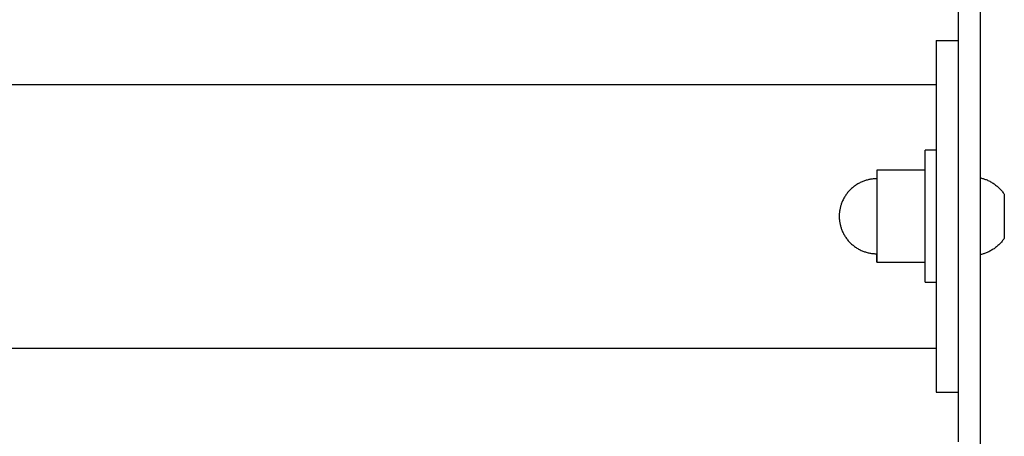
# Model space of a CAD drawing. Units: millimetres. Extents: x -1789 to 1789, y -3690 to 3690.
# Drawn here: x 1562 to 1786, y -50 to 45 of the extents above; entities that cross this region are included whole.
import ezdxf

# ---------------------------------------------------------------- set-up
doc = ezdxf.new("R2010")
doc.units = ezdxf.units.MM
doc.layers.add('ORG1009BY 2D', color=7, linetype='Continuous', true_color=0x000000)

msp = doc.modelspace()

# ---------------------------------------------------------------- linework, layer by layer
at = {"layer": 'ORG1009BY 2D', "color": 18, "lineweight": -3, "true_color": 0x000000}
for points in [[(1780, 65), (1780, -65)], [(1775, 51.33), (1775, -51.33)], [(1770, 40), (1775, 40)], [(1770, 40), (1770, -40)], [(-1770, 30), (1770, 30)], [(1770, 15), (1767.5, 15)], [(1767.5, -15), (1767.5, -15), (1767.5, 15), (1767.5, 15)], [(1757.91, 10.47), (1756.49, 10.47)], [(1756.49, 10.47), (1756.49, 10.47), (1756.49, -10.47), (1756.49, -10.47)], [(1767.5, 10.47), (1757.91, 10.47)], [(1756.49, 8.52), (1756.29, 8.52), (1756.09, 8.51), (1755.89, 8.5), (1755.69, 8.48), (1755.49, 8.46), (1755.29, 8.44), (1755.09, 8.41), (1754.9, 8.37), (1754.7, 8.33), (1754.51, 8.29), (1754.31, 8.24), (1754.12, 8.18), (1753.93, 8.12), (1753.73, 8.06), (1753.54, 7.99), (1753.36, 7.92), (1753.16, 7.84), (1752.96, 7.75), (1752.76, 7.66), (1752.56, 7.56), (1752.37, 7.46), (1752.18, 7.35), (1752, 7.24), (1751.82, 7.12), (1751.64, 7), (1751.46, 6.87), (1751.28, 6.74), (1751.11, 6.61), (1750.95, 6.47), (1750.78, 6.33), (1750.62, 6.18), (1750.47, 6.03), (1750.32, 5.87), (1750.17, 5.71), (1750.02, 5.55), (1749.88, 5.38), (1749.75, 5.21), (1749.62, 5.03), (1749.49, 4.86), (1749.37, 4.68), (1749.25, 4.5), (1749.14, 4.31), (1749.03, 4.12), (1748.93, 3.93), (1748.83, 3.73), (1748.74, 3.54), (1748.65, 3.34), (1748.57, 3.14), (1748.5, 2.96), (1748.44, 2.79), (1748.38, 2.61), (1748.33, 2.44), (1748.28, 2.26), (1748.23, 2.08), (1748.19, 1.9), (1748.15, 1.72), (1748.11, 1.54), (1748.08, 1.36), (1748.05, 1.17), (1748.03, 0.99), (1748.01, 0.81), (1747.99, 0.62), (1747.98, 0.44), (1747.98, 0.25), (1747.97, 0)], [(1780, 8.75), (1780.17, 8.71), (1780.34, 8.67), (1780.51, 8.62), (1780.68, 8.57), (1780.85, 8.52), (1781.02, 8.46), (1781.19, 8.4), (1781.36, 8.33), (1781.57, 8.25), (1781.77, 8.16), (1781.98, 8.06), (1782.18, 7.96), (1782.38, 7.85), (1782.58, 7.74), (1782.77, 7.62), (1782.97, 7.5), (1783.16, 7.37), (1783.35, 7.24), (1783.53, 7.1), (1783.71, 6.96), (1783.89, 6.81), (1784.06, 6.66), (1784.23, 6.5), (1784.4, 6.34), (1784.55, 6.18), (1784.7, 6.02), (1784.84, 5.86), (1784.98, 5.69), (1785.12, 5.52), (1785.25, 5.35), (1785.38, 5.18), (1785.5, 5)], [(1785.5, 5), (1785.5, 5), (1785.5, 5), (1785.5, 5), (1785.5, 5), (1785.5, 4.98), (1785.5, 4.92), (1785.5, 4.65), (1785.5, 3.54), (1785.5, 0)], [(1747.97, 0), (1747.98, -0.25), (1747.98, -0.44), (1747.99, -0.62), (1748.01, -0.81), (1748.03, -0.99), (1748.05, -1.17), (1748.08, -1.36), (1748.11, -1.54), (1748.15, -1.72), (1748.19, -1.9), (1748.23, -2.08), (1748.28, -2.26), (1748.33, -2.44), (1748.38, -2.61), (1748.44, -2.79), (1748.5, -2.96), (1748.57, -3.14), (1748.65, -3.34), (1748.74, -3.54), (1748.83, -3.73), (1748.93, -3.93), (1749.03, -4.12), (1749.14, -4.31), (1749.25, -4.5), (1749.37, -4.68), (1749.49, -4.86), (1749.62, -5.03), (1749.75, -5.21), (1749.88, -5.38), (1750.02, -5.55), (1750.17, -5.71), (1750.32, -5.87), (1750.47, -6.03), (1750.62, -6.18), (1750.78, -6.33), (1750.95, -6.47), (1751.11, -6.61), (1751.28, -6.74), (1751.46, -6.87), (1751.64, -7), (1751.82, -7.12), (1752, -7.24), (1752.18, -7.35), (1752.37, -7.46), (1752.56, -7.56), (1752.76, -7.66), (1752.96, -7.75), (1753.16, -7.84), (1753.36, -7.92), (1753.54, -7.99), (1753.73, -8.06), (1753.93, -8.12), (1754.12, -8.18), (1754.31, -8.24), (1754.51, -8.29), (1754.7, -8.33), (1754.9, -8.37), (1755.09, -8.41), (1755.29, -8.44), (1755.49, -8.46), (1755.69, -8.48), (1755.89, -8.5), (1756.09, -8.51), (1756.29, -8.52), (1756.49, -8.52)], [(1785.5, 0), (1785.5, -3.54), (1785.5, -4.65), (1785.5, -4.92), (1785.5, -4.98), (1785.5, -5), (1785.5, -5), (1785.5, -5), (1785.5, -5), (1785.5, -5)], [(1785.5, -5), (1785.38, -5.18), (1785.25, -5.35), (1785.12, -5.52), (1784.98, -5.69), (1784.84, -5.86), (1784.7, -6.02), (1784.55, -6.18), (1784.4, -6.34), (1784.23, -6.5), (1784.06, -6.66), (1783.89, -6.81), (1783.71, -6.96), (1783.53, -7.1), (1783.35, -7.24), (1783.16, -7.37), (1782.97, -7.5), (1782.77, -7.62), (1782.58, -7.74), (1782.38, -7.85), (1782.18, -7.96), (1781.98, -8.06), (1781.77, -8.16), (1781.57, -8.25), (1781.36, -8.33), (1781.19, -8.4), (1781.02, -8.46), (1780.85, -8.52), (1780.68, -8.57), (1780.51, -8.62), (1780.34, -8.67), (1780.17, -8.71), (1780, -8.75)], [(1756.49, -10.47), (1756.49, -10.47), (1756.49, -10.47), (1756.49, -10.47), (1756.49, -10.47), (1756.49, -10.47), (1756.49, -10.45), (1756.49, -10.36), (1756.49, -10.01), (1756.49, -8.52)], [(1756.49, -10.47), (1757.91, -10.47)], [(1757.91, -10.47), (1767.5, -10.47)], [(1767.5, -15), (1770, -15)], [(-1770, -30), (1770, -30)], [(1770, -40), (1775, -40)]]:
    msp.add_lwpolyline(points, dxfattribs=at)

doc.saveas('drawing.dxf')
